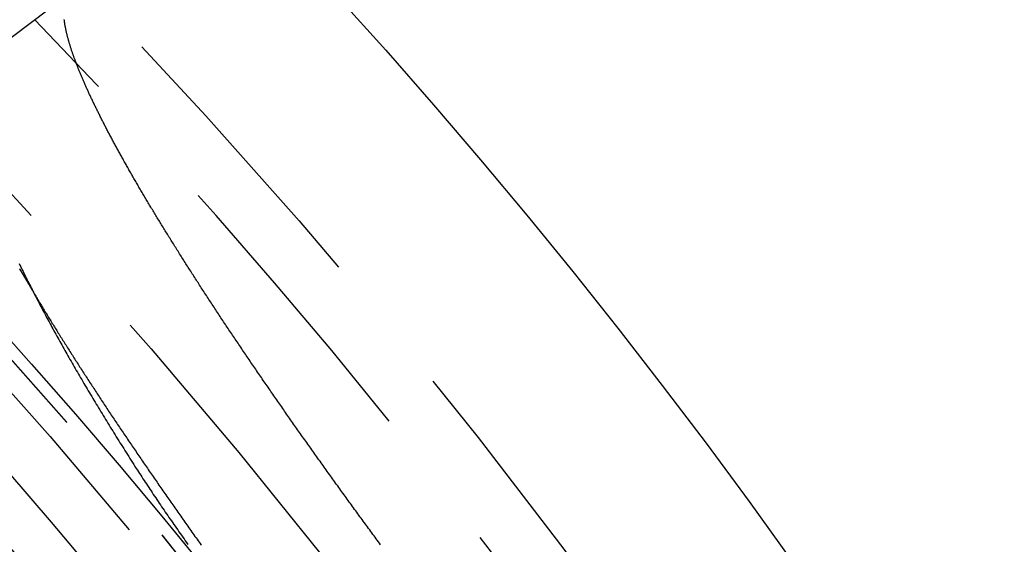
# Model space of a CAD drawing. Extents: x -51 to 51, y -201 to 147.
# Drawn here: x 35 to 43, y -120 to -116 of the extents above; entities that cross this region are included whole.
import ezdxf

# ---------------------------------------------------------------- set-up
doc = ezdxf.new("R2010")
doc.units = 0
doc.header["$LTSCALE"] = 10
doc.linetypes.add('VERDECKT', pattern=[0.375, 0.25, -0.125])
doc.layers.get('0').update_dxf_attribs({"linetype": 'CONTINUOUS'})
doc.layers.add('STEMPEL', color=3, linetype='CONTINUOUS')

# ---------------------------------------------------------------- blocks, each defined once
blk = doc.blocks.new('A$CFEFF1DA3')
at = {"color": 1, "linetype": 'VERDECKT'}
blk.add_line((34.52614, 33.59156), (35.50119, 34.32789), dxfattribs=at)
at = {"color": 3}
blk.add_polyline3d([(38.1161, 29.6557, 0), (38.1069, 29.6682, 0), (38.0977, 29.6806, 0), (38.0885, 29.6931, 0), (38.0793, 29.7056, 0), (38.0702, 29.718, 0), (38.061, 29.7305, 0), (38.0518, 29.743, 0), (38.0427, 29.7554, 0), (38.0336, 29.7679, 0), (38.0244, 29.7803, 0), (38.0153, 29.7928, 0), (38.0062, 29.8052, 0), (37.9971, 29.8177, 0), (37.988, 29.8301, 0), (37.9789, 29.8426, 0), (37.9698, 29.855, 0), (37.9607, 29.8674, 0), (37.9516, 29.8798, 0), (37.9426, 29.8923, 0), (37.9335, 29.9047, 0), (37.9245, 29.9171, 0), (37.9154, 29.9295, 0), (37.9064, 29.9419, 0), (37.8974, 29.9543, 0), (37.8884, 29.9667, 0), (37.8794, 29.9791, 0), (37.8704, 29.9915, 0), (37.8614, 30.0039, 0), (37.8524, 30.0162, 0), (37.8434, 30.0286, 0), (37.8345, 30.041, 0), (37.8255, 30.0533, 0), (37.8166, 30.0657, 0), (37.8076, 30.078, 0), (37.7987, 30.0904, 0), (37.7898, 30.1027, 0), (37.7809, 30.1151, 0), (37.772, 30.1274, 0), (37.7631, 30.1397, 0), (37.7542, 30.152, 0), (37.7453, 30.1644, 0), (37.7364, 30.1767, 0), (37.7276, 30.189, 0), (37.7187, 30.2013, 0), (37.7099, 30.2136, 0), (37.7011, 30.2259, 0), (37.6923, 30.2381, 0), (37.6834, 30.2504, 0), (37.6746, 30.2627, 0), (37.6659, 30.275, 0), (37.6571, 30.2872, 0), (37.6483, 30.2995, 0), (37.6395, 30.3117, 0), (37.6308, 30.324, 0), (37.622, 30.3362, 0), (37.6133, 30.3484, 0), (37.6046, 30.3607, 0), (37.5959, 30.3729, 0), (37.5872, 30.3851, 0), (37.5785, 30.3973, 0), (37.5698, 30.4095, 0), (37.5611, 30.4217, 0), (37.5525, 30.4339, 0), (37.5438, 30.446, 0), (37.5352, 30.4582, 0), (37.5265, 30.4704, 0), (37.5179, 30.4825, 0), (37.5093, 30.4947, 0), (37.5007, 30.5068, 0), (37.4921, 30.519, 0), (37.4835, 30.5311, 0), (37.4749, 30.5432, 0), (37.4664, 30.5553, 0), (37.4578, 30.5674, 0), (37.4493, 30.5795, 0), (37.4408, 30.5916, 0), (37.4322, 30.6037, 0), (37.4237, 30.6158, 0), (37.4152, 30.6279, 0), (37.4068, 30.6399, 0), (37.3983, 30.652, 0), (37.3898, 30.664, 0), (37.3814, 30.6761, 0), (37.3729, 30.6881, 0), (37.3645, 30.7001, 0), (37.3561, 30.7121, 0), (37.3477, 30.7241, 0), (37.3393, 30.7361, 0), (37.3309, 30.7481, 0), (37.3225, 30.7601, 0), (37.3141, 30.7721, 0), (37.3058, 30.7841, 0), (37.2975, 30.796, 0), (37.2891, 30.808, 0), (37.2808, 30.8199, 0), (37.2725, 30.8318, 0), (37.2642, 30.8438, 0), (37.2559, 30.8557, 0), (37.2477, 30.8676, 0), (37.2394, 30.8795, 0), (37.2311, 30.8914, 0), (37.2229, 30.9033, 0), (37.2147, 30.9151, 0), (37.2065, 30.927, 0), (37.1983, 30.9389, 0), (37.1901, 30.9507, 0), (37.1819, 30.9625, 0), (37.1738, 30.9744, 0), (37.1656, 30.9862, 0), (37.1575, 30.998, 0), (37.1493, 31.0098, 0), (37.1412, 31.0216, 0), (37.1331, 31.0333, 0), (37.125, 31.0451, 0), (37.117, 31.0569, 0), (37.1089, 31.0686, 0), (37.1008, 31.0804, 0), (37.0928, 31.0921, 0), (37.0848, 31.1038, 0), (37.0768, 31.1155, 0), (37.0688, 31.1272, 0), (37.0608, 31.1389, 0), (37.0528, 31.1506, 0), (37.0448, 31.1623, 0), (37.0369, 31.1739, 0), (37.029, 31.1856, 0), (37.021, 31.1972, 0), (37.0131, 31.2088, 0), (37.0052, 31.2205, 0), (36.9974, 31.2321, 0), (36.9895, 31.2437, 0), (36.9816, 31.2553, 0), (36.9738, 31.2668, 0), (36.966, 31.2784, 0), (36.9581, 31.2899, 0), (36.9503, 31.3015, 0), (36.9425, 31.313, 0), (36.9348, 31.3245, 0), (36.927, 31.336, 0), (36.9193, 31.3475, 0), (36.9115, 31.359, 0), (36.9038, 31.3705, 0), (36.8961, 31.3819, 0), (36.8884, 31.3934, 0), (36.8808, 31.4048, 0), (36.8731, 31.4162, 0), (36.8655, 31.4276, 0), (36.8579, 31.439, 0), (36.8502, 31.4504, 0), (36.8427, 31.4617, 0), (36.8351, 31.4731, 0), (36.8275, 31.4844, 0), (36.82, 31.4957, 0), (36.8125, 31.507, 0), (36.8049, 31.5183, 0), (36.7974, 31.5296, 0), (36.79, 31.5408, 0), (36.7825, 31.5521, 0), (36.7751, 31.5633, 0), (36.7676, 31.5745, 0), (36.7602, 31.5857, 0), (36.7528, 31.5969, 0), (36.7454, 31.6081, 0), (36.7381, 31.6192, 0), (36.7307, 31.6303, 0), (36.7234, 31.6415, 0), (36.7161, 31.6526, 0), (36.7088, 31.6637, 0), (36.7015, 31.6748, 0), (36.6942, 31.6858, 0), (36.687, 31.6969, 0), (36.6797, 31.7079, 0), (36.6725, 31.7189, 0), (36.6653, 31.7299, 0), (36.6581, 31.7409, 0), (36.651, 31.7519, 0), (36.6438, 31.7629, 0), (36.6367, 31.7738, 0), (36.6295, 31.7847, 0), (36.6224, 31.7956, 0), (36.6154, 31.8065, 0), (36.6083, 31.8174, 0), (36.6012, 31.8283, 0), (36.5942, 31.8391, 0), (36.5872, 31.85, 0), (36.5802, 31.8608, 0), (36.5732, 31.8716, 0), (36.5663, 31.8824, 0), (36.5593, 31.8931, 0), (36.5524, 31.9039, 0), (36.5455, 31.9146, 0), (36.5386, 31.9254, 0), (36.5317, 31.9361, 0), (36.5248, 31.9468, 0), (36.518, 31.9574, 0), (36.5112, 31.9681, 0), (36.5044, 31.9787, 0), (36.4976, 31.9894, 0), (36.4908, 32, 0), (36.484, 32.0106, 0), (36.4773, 32.0211, 0), (36.4706, 32.0317, 0), (36.4639, 32.0422, 0), (36.4572, 32.0528, 0), (36.4505, 32.0633, 0), (36.4439, 32.0738, 0), (36.4373, 32.0842, 0), (36.4306, 32.0947, 0), (36.424, 32.1051, 0), (36.4175, 32.1156, 0), (36.4109, 32.126, 0), (36.4044, 32.1364, 0), (36.3979, 32.1467, 0), (36.3914, 32.1571, 0), (36.3849, 32.1674, 0), (36.3784, 32.1778, 0), (36.372, 32.1881, 0), (36.3655, 32.1983, 0), (36.3591, 32.2086, 0), (36.3527, 32.2189, 0), (36.3463, 32.2291, 0), (36.34, 32.2393, 0), (36.3337, 32.2495, 0), (36.3273, 32.2597, 0), (36.321, 32.2699, 0), (36.3148, 32.28, 0), (36.3085, 32.2901, 0), (36.3022, 32.3002, 0), (36.296, 32.3103, 0), (36.2898, 32.3204, 0), (36.2836, 32.3305, 0), (36.2775, 32.3405, 0), (36.2713, 32.3505, 0), (36.2652, 32.3605, 0), (36.2591, 32.3705, 0), (36.253, 32.3805, 0), (36.2469, 32.3904, 0), (36.2409, 32.4004, 0), (36.2348, 32.4103, 0), (36.2288, 32.4202, 0), (36.2228, 32.43, 0), (36.2168, 32.4399, 0), (36.2109, 32.4497, 0), (36.2049, 32.4595, 0), (36.199, 32.4693, 0), (36.1931, 32.4791, 0), (36.1872, 32.4889, 0), (36.1814, 32.4986, 0), (36.1756, 32.5083, 0), (36.1697, 32.518, 0), (36.164, 32.5277, 0), (36.1582, 32.5373, 0), (36.1524, 32.547, 0), (36.1467, 32.5566, 0), (36.141, 32.5662, 0), (36.1353, 32.5757, 0), (36.1296, 32.5853, 0), (36.124, 32.5948, 0), (36.1184, 32.6043, 0), (36.1128, 32.6138, 0), (36.1072, 32.6232, 0), (36.1016, 32.6327, 0), (36.0961, 32.6421, 0), (36.0906, 32.6515, 0), (36.0851, 32.6609, 0), (36.0796, 32.6702, 0), (36.0742, 32.6795, 0), (36.0687, 32.6889, 0), (36.0633, 32.6981, 0), (36.0579, 32.7074, 0), (36.0526, 32.7167, 0), (36.0472, 32.7259, 0), (36.0419, 32.7351, 0), (36.0366, 32.7442, 0), (36.0313, 32.7534, 0), (36.026, 32.7625, 0), (36.0208, 32.7716, 0), (36.0156, 32.7807, 0), (36.0104, 32.7898, 0), (36.0052, 32.7989, 0), (36.0001, 32.8079, 0), (35.9949, 32.8169, 0), (35.9898, 32.8259, 0), (35.9847, 32.8348, 0), (35.9797, 32.8437, 0), (35.9746, 32.8527, 0), (35.9696, 32.8615, 0), (35.9646, 32.8704, 0), (35.9596, 32.8793, 0), (35.9547, 32.8881, 0), (35.9498, 32.8969, 0), (35.9448, 32.9057, 0), (35.94, 32.9144, 0), (35.9351, 32.9231, 0), (35.9302, 32.9319, 0), (35.9254, 32.9405, 0), (35.9206, 32.9492, 0), (35.9158, 32.9578, 0), (35.9111, 32.9665, 0), (35.9064, 32.9751, 0), (35.9016, 32.9836, 0), (35.897, 32.9922, 0), (35.8923, 33.0007, 0), (35.8876, 33.0092, 0), (35.883, 33.0177, 0), (35.8784, 33.0262, 0), (35.8738, 33.0346, 0), (35.8693, 33.043, 0), (35.8648, 33.0514, 0), (35.8602, 33.0598, 0), (35.8558, 33.0681, 0), (35.8513, 33.0764, 0), (35.8468, 33.0847, 0), (35.8424, 33.093, 0), (35.838, 33.1012, 0), (35.8337, 33.1095, 0), (35.8293, 33.1177, 0), (35.825, 33.1258, 0), (35.8207, 33.134, 0), (35.8164, 33.1421, 0), (35.8121, 33.1502, 0), (35.8079, 33.1583, 0), (35.8037, 33.1664, 0), (35.7995, 33.1744, 0), (35.7953, 33.1824, 0), (35.7912, 33.1904, 0), (35.787, 33.1984, 0), (35.7829, 33.2063, 0), (35.7788, 33.2142, 0), (35.7748, 33.2221, 0), (35.7708, 33.23, 0), (35.7667, 33.2379, 0), (35.7628, 33.2457, 0), (35.7588, 33.2535, 0), (35.7549, 33.2613, 0), (35.7509, 33.269, 0), (35.747, 33.2767, 0), (35.7432, 33.2844, 0), (35.7393, 33.2921, 0), (35.7355, 33.2998, 0), (35.7317, 33.3074, 0), (35.7279, 33.315, 0), (35.7242, 33.3226, 0), (35.7204, 33.3301, 0), (35.7167, 33.3377, 0), (35.713, 33.3452, 0), (35.7094, 33.3527, 0), (35.7057, 33.3601, 0), (35.7021, 33.3676, 0), (35.6985, 33.375, 0), (35.695, 33.3824, 0), (35.6914, 33.3897, 0), (35.6879, 33.3971, 0), (35.6844, 33.4044, 0), (35.6809, 33.4117, 0), (35.6775, 33.4189, 0), (35.674, 33.4262, 0), (35.6706, 33.4334, 0), (35.6673, 33.4406, 0), (35.6639, 33.4477, 0), (35.6606, 33.4549, 0), (35.6573, 33.462, 0), (35.654, 33.4691, 0), (35.6507, 33.4761, 0), (35.6475, 33.4832, 0), (35.6443, 33.4902, 0), (35.6411, 33.4972, 0), (35.6379, 33.5041, 0), (35.6348, 33.5111, 0), (35.6317, 33.518, 0), (35.6286, 33.5248, 0), (35.6255, 33.5317, 0), (35.6225, 33.5385, 0), (35.6194, 33.5454, 0), (35.6164, 33.5521, 0), (35.6135, 33.5589, 0), (35.6105, 33.5656, 0), (35.6076, 33.5723, 0), (35.6047, 33.579, 0), (35.6018, 33.5857, 0), (35.599, 33.5923, 0), (35.5961, 33.5989, 0), (35.5933, 33.6055, 0), (35.5905, 33.612, 0), (35.5878, 33.6186, 0), (35.5851, 33.6251, 0), (35.5824, 33.6316, 0), (35.5797, 33.638, 0), (35.577, 33.6444, 0), (35.5744, 33.6508, 0), (35.5718, 33.6572, 0), (35.5692, 33.6635, 0), (35.5666, 33.6699, 0), (35.5641, 33.6762, 0), (35.5616, 33.6824, 0), (35.5591, 33.6887, 0), (35.5566, 33.6949, 0), (35.5542, 33.7011, 0), (35.5518, 33.7072, 0), (35.5494, 33.7133, 0), (35.5471, 33.7194, 0), (35.5447, 33.7255, 0), (35.5424, 33.7316, 0), (35.5401, 33.7376, 0), (35.5379, 33.7436, 0), (35.5357, 33.7495, 0), (35.5335, 33.7554, 0), (35.5313, 33.7614, 0), (35.5291, 33.7672, 0), (35.527, 33.7731, 0), (35.5249, 33.7789, 0), (35.5228, 33.7847, 0), (35.5207, 33.7905, 0), (35.5187, 33.7962, 0), (35.5167, 33.8019, 0), (35.5147, 33.8076, 0), (35.5128, 33.8132, 0), (35.5109, 33.8188, 0), (35.509, 33.8244, 0), (35.5071, 33.83, 0), (35.5052, 33.8356, 0), (35.5034, 33.8411, 0), (35.5016, 33.8465, 0), (35.4998, 33.852, 0), (35.4981, 33.8574, 0), (35.4963, 33.8628, 0), (35.4947, 33.8682, 0), (35.493, 33.8735, 0), (35.4913, 33.8788, 0), (35.4897, 33.8841, 0), (35.4881, 33.8894, 0), (35.4865, 33.8946, 0), (35.485, 33.8998, 0), (35.4835, 33.905, 0), (35.482, 33.9101, 0), (35.4805, 33.9152, 0), (35.4791, 33.9203, 0), (35.4776, 33.9254, 0), (35.4762, 33.9304, 0), (35.4749, 33.9354, 0), (35.4735, 33.9404, 0), (35.4722, 33.9453, 0), (35.4709, 33.9502, 0), (35.4696, 33.9551, 0), (35.4684, 33.96, 0), (35.4672, 33.9648, 0), (35.466, 33.9696, 0), (35.4648, 33.9744, 0), (35.4637, 33.9791, 0), (35.4626, 33.9838, 0), (35.4615, 33.9885, 0), (35.4604, 33.9932, 0), (35.4594, 33.9978, 0), (35.4584, 34.0024, 0), (35.4574, 34.007, 0), (35.4564, 34.0115, 0), (35.4555, 34.016, 0), (35.4546, 34.0205, 0), (35.4537, 34.025, 0), (35.4528, 34.0294, 0), (35.452, 34.0338, 0), (35.4512, 34.0382, 0), (35.4504, 34.0425, 0), (35.4496, 34.0468, 0), (35.4489, 34.0511, 0), (35.4482, 34.0554, 0), (35.4475, 34.0596, 0), (35.4469, 34.0638, 0), (35.4462, 34.068, 0), (35.4456, 34.0721, 0), (35.445, 34.0762, 0), (35.4445, 34.0803, 0), (35.444, 34.0843, 0), (35.4435, 34.0884, 0), (35.443, 34.0924, 0), (35.4425, 34.0963, 0)], dxfattribs=at)
at = {"color": 1}
for points in [[(35.0614, 32.0323, 0), (35.0679, 32.0189, 0), (35.0744, 32.0054, 0), (35.081, 31.9919, 0), (35.0876, 31.9784, 0), (35.0942, 31.9648, 0), (35.101, 31.9512, 0), (35.1077, 31.9375, 0), (35.1145, 31.9238, 0), (35.1213, 31.91, 0), (35.1282, 31.8963, 0), (35.1352, 31.8824, 0), (35.1421, 31.8686, 0), (35.1491, 31.8546, 0), (35.1562, 31.8407, 0), (35.1633, 31.8267, 0), (35.1705, 31.8127, 0), (35.1777, 31.7986, 0), (35.1849, 31.7845, 0), (35.1922, 31.7704, 0), (35.1995, 31.7562, 0), (35.2069, 31.742, 0), (35.2143, 31.7277, 0), (35.2217, 31.7134, 0), (35.2292, 31.6991, 0), (35.2368, 31.6847, 0), (35.2443, 31.6703, 0), (35.252, 31.6559, 0), (35.2596, 31.6414, 0), (35.2674, 31.6269, 0), (35.2751, 31.6123, 0), (35.2829, 31.5977, 0), (35.2908, 31.5831, 0), (35.2986, 31.5684, 0), (35.3066, 31.5537, 0), (35.3145, 31.539, 0), (35.3225, 31.5242, 0), (35.3306, 31.5094, 0), (35.3387, 31.4946, 0), (35.3468, 31.4797, 0), (35.355, 31.4648, 0), (35.3632, 31.4499, 0), (35.3714, 31.4349, 0), (35.3797, 31.4199, 0), (35.388, 31.4049, 0), (35.3964, 31.3899, 0), (35.4048, 31.3748, 0), (35.4132, 31.3597, 0), (35.4217, 31.3445, 0), (35.4302, 31.3293, 0), (35.4388, 31.3141, 0), (35.4474, 31.2989, 0), (35.456, 31.2836, 0), (35.4647, 31.2683, 0), (35.4734, 31.253, 0), (35.4821, 31.2377, 0), (35.4909, 31.2223, 0), (35.4997, 31.2069, 0), (35.5086, 31.1914, 0), (35.5175, 31.1759, 0), (35.5264, 31.1604, 0), (35.5354, 31.1449, 0), (35.5444, 31.1293, 0), (35.5535, 31.1138, 0), (35.5626, 31.0981, 0), (35.5717, 31.0825, 0), (35.5809, 31.0668, 0), (35.5901, 31.0511, 0), (35.5993, 31.0354, 0), (35.6086, 31.0196, 0), (35.6179, 31.0039, 0), (35.6272, 30.988, 0), (35.6366, 30.9722, 0), (35.646, 30.9563, 0), (35.6555, 30.9405, 0), (35.665, 30.9245, 0), (35.6745, 30.9086, 0), (35.684, 30.8926, 0), (35.6936, 30.8766, 0), (35.7033, 30.8606, 0), (35.7129, 30.8445, 0), (35.7227, 30.8285, 0), (35.7324, 30.8124, 0), (35.7422, 30.7962, 0), (35.752, 30.7801, 0), (35.7618, 30.7639, 0), (35.7717, 30.7477, 0), (35.7816, 30.7315, 0), (35.7916, 30.7152, 0), (35.8016, 30.6989, 0), (35.8116, 30.6826, 0), (35.8216, 30.6663, 0), (35.8317, 30.6499, 0), (35.8418, 30.6336, 0), (35.852, 30.6172, 0), (35.8622, 30.6007, 0), (35.8724, 30.5843, 0), (35.8827, 30.5678, 0), (35.893, 30.5513, 0), (35.9033, 30.5348, 0), (35.9137, 30.5182, 0), (35.924, 30.5017, 0), (35.9345, 30.4851, 0), (35.9449, 30.4685, 0), (35.9554, 30.4518, 0), (35.966, 30.4352, 0), (35.9765, 30.4185, 0), (35.9871, 30.4018, 0), (35.9977, 30.3851, 0), (36.0084, 30.3683, 0), (36.0191, 30.3515, 0), (36.0298, 30.3347, 0), (36.0406, 30.3179, 0), (36.0513, 30.3011, 0)], [(35.0629, 31.9921, 0), (35.0682, 31.9829, 0), (35.0736, 31.9737, 0), (35.0789, 31.9644, 0), (35.0843, 31.9551, 0), (35.0897, 31.9458, 0), (35.0951, 31.9365, 0), (35.1006, 31.9272, 0), (35.106, 31.9178, 0), (35.1115, 31.9085, 0), (35.117, 31.8991, 0), (35.1226, 31.8896, 0), (35.1281, 31.8802, 0), (35.1337, 31.8708, 0), (35.1393, 31.8613, 0), (35.1449, 31.8518, 0), (35.1505, 31.8423, 0), (35.1562, 31.8327, 0), (35.1618, 31.8232, 0), (35.1675, 31.8136, 0), (35.1733, 31.804, 0), (35.179, 31.7944, 0), (35.1847, 31.7847, 0), (35.1905, 31.7751, 0), (35.1963, 31.7654, 0), (35.2021, 31.7557, 0), (35.208, 31.746, 0), (35.2138, 31.7362, 0), (35.2197, 31.7265, 0), (35.2256, 31.7167, 0), (35.2315, 31.7069, 0), (35.2374, 31.6971, 0), (35.2434, 31.6873, 0), (35.2494, 31.6774, 0), (35.2554, 31.6675, 0), (35.2614, 31.6576, 0), (35.2674, 31.6477, 0), (35.2735, 31.6378, 0), (35.2795, 31.6278, 0), (35.2856, 31.6179, 0), (35.2918, 31.6079, 0), (35.2979, 31.5979, 0), (35.304, 31.5878, 0), (35.3102, 31.5778, 0), (35.3164, 31.5677, 0), (35.3226, 31.5576, 0), (35.3289, 31.5475, 0), (35.3351, 31.5374, 0), (35.3414, 31.5273, 0), (35.3477, 31.5171, 0), (35.354, 31.5069, 0), (35.3603, 31.4967, 0), (35.3667, 31.4865, 0), (35.373, 31.4763, 0), (35.3794, 31.466, 0), (35.3858, 31.4557, 0), (35.3922, 31.4454, 0), (35.3987, 31.4351, 0), (35.4051, 31.4248, 0), (35.4116, 31.4145, 0), (35.4181, 31.4041, 0), (35.4247, 31.3937, 0), (35.4312, 31.3833, 0), (35.4378, 31.3729, 0), (35.4443, 31.3624, 0), (35.4509, 31.352, 0), (35.4575, 31.3415, 0), (35.4642, 31.331, 0), (35.4708, 31.3205, 0), (35.4775, 31.31, 0), (35.4842, 31.2994, 0), (35.4909, 31.2889, 0), (35.4976, 31.2783, 0), (35.5044, 31.2677, 0), (35.5111, 31.2571, 0), (35.5179, 31.2464, 0), (35.5247, 31.2358, 0), (35.5316, 31.2251, 0), (35.5384, 31.2144, 0), (35.5452, 31.2037, 0), (35.5521, 31.193, 0), (35.559, 31.1822, 0), (35.5659, 31.1715, 0), (35.5728, 31.1607, 0), (35.5798, 31.1499, 0), (35.5868, 31.1391, 0), (35.5937, 31.1283, 0), (35.6007, 31.1175, 0), (35.6077, 31.1066, 0), (35.6148, 31.0958, 0), (35.6218, 31.0849, 0), (35.6289, 31.074, 0), (35.6359, 31.0631, 0), (35.643, 31.0522, 0), (35.6501, 31.0413, 0), (35.6573, 31.0303, 0), (35.6644, 31.0194, 0), (35.6716, 31.0084, 0), (35.6787, 30.9974, 0), (35.6859, 30.9864, 0), (35.6931, 30.9754, 0), (35.7003, 30.9643, 0), (35.7076, 30.9533, 0), (35.7148, 30.9422, 0), (35.7221, 30.9312, 0), (35.7294, 30.9201, 0), (35.7367, 30.909, 0), (35.744, 30.8979, 0), (35.7513, 30.8867, 0), (35.7587, 30.8756, 0), (35.766, 30.8644, 0), (35.7734, 30.8532, 0), (35.7808, 30.8421, 0), (35.7882, 30.8309, 0), (35.7957, 30.8196, 0), (35.8031, 30.8084, 0), (35.8106, 30.7972, 0), (35.818, 30.7859, 0), (35.8255, 30.7747, 0), (35.833, 30.7634, 0), (35.8405, 30.7521, 0), (35.8481, 30.7408, 0), (35.8556, 30.7295, 0), (35.8632, 30.7181, 0), (35.8708, 30.7068, 0), (35.8784, 30.6954, 0), (35.886, 30.6841, 0), (35.8936, 30.6727, 0), (35.9012, 30.6613, 0), (35.9089, 30.6499, 0), (35.9166, 30.6385, 0), (35.9242, 30.627, 0), (35.9319, 30.6156, 0), (35.9396, 30.6041, 0), (35.9474, 30.5926, 0), (35.9551, 30.5812, 0), (35.9629, 30.5697, 0), (35.9706, 30.5582, 0), (35.9784, 30.5466, 0), (35.9862, 30.5351, 0), (35.994, 30.5236, 0), (36.0019, 30.512, 0), (36.0097, 30.5004, 0), (36.0176, 30.4888, 0), (36.0254, 30.4772, 0), (36.0333, 30.4656, 0), (36.0412, 30.454, 0), (36.0491, 30.4424, 0), (36.0571, 30.4308, 0), (36.065, 30.4191, 0), (36.073, 30.4074, 0), (36.0809, 30.3958, 0), (36.0889, 30.3841, 0), (36.0969, 30.3724, 0), (36.1049, 30.3607, 0), (36.1129, 30.349, 0), (36.121, 30.3372, 0), (36.129, 30.3255, 0), (36.1371, 30.3137, 0), (36.1452, 30.302, 0), (36.1533, 30.2902, 0), (36.1614, 30.2784, 0), (36.1695, 30.2666, 0), (36.1776, 30.2548, 0), (36.1858, 30.243, 0), (36.1939, 30.2311, 0), (36.2021, 30.2193, 0), (36.2103, 30.2074, 0), (36.2185, 30.1956, 0), (36.2267, 30.1837, 0), (36.2349, 30.1718, 0), (36.2432, 30.1599, 0), (36.2514, 30.148, 0), (36.2597, 30.1361, 0), (36.2679, 30.1242, 0), (36.2762, 30.1122, 0), (36.2845, 30.1003, 0), (36.2928, 30.0883, 0), (36.3012, 30.0764, 0), (36.3095, 30.0644, 0), (36.3179, 30.0524, 0), (36.3262, 30.0404, 0), (36.3346, 30.0284, 0), (36.343, 30.0164, 0), (36.3514, 30.0044, 0), (36.3598, 29.9923, 0), (36.3682, 29.9803, 0), (36.3767, 29.9682, 0), (36.3851, 29.9562, 0), (36.3936, 29.9441, 0), (36.4021, 29.932, 0), (36.4106, 29.9199, 0), (36.419, 29.9078, 0), (36.4276, 29.8957, 0), (36.4361, 29.8836, 0), (36.4446, 29.8715, 0), (36.4531, 29.8594, 0), (36.4617, 29.8473, 0), (36.4702, 29.8351, 0), (36.4788, 29.823, 0), (36.4874, 29.8109, 0), (36.496, 29.7987, 0), (36.5046, 29.7865, 0), (36.5132, 29.7744, 0), (36.5218, 29.7622, 0), (36.5304, 29.75, 0), (36.5391, 29.7378, 0), (36.5477, 29.7256, 0), (36.5564, 29.7134, 0), (36.565, 29.7012, 0), (36.5737, 29.689, 0), (36.5824, 29.6768, 0), (36.5911, 29.6645, 0), (36.5998, 29.6523, 0)], [(36.0513, 30.3011, 0), (36.0607, 30.2866, 0), (36.07, 30.272, 0), (36.0795, 30.2575, 0), (36.0889, 30.2429, 0), (36.0984, 30.2283, 0), (36.108, 30.2137, 0), (36.1175, 30.199, 0), (36.1272, 30.1843, 0), (36.1368, 30.1697, 0), (36.1465, 30.155, 0), (36.1563, 30.1402, 0), (36.166, 30.1255, 0), (36.1759, 30.1107, 0), (36.1857, 30.0959, 0), (36.1956, 30.0811, 0), (36.2056, 30.0663, 0), (36.2156, 30.0515, 0), (36.2256, 30.0366, 0), (36.2356, 30.0217, 0), (36.2457, 30.0068, 0), (36.2559, 29.9919, 0), (36.266, 29.9769, 0), (36.2762, 29.962, 0), (36.2865, 29.947, 0), (36.2968, 29.932, 0), (36.3071, 29.9169, 0), (36.3174, 29.9019, 0), (36.3278, 29.8868, 0), (36.3383, 29.8717, 0), (36.3487, 29.8566, 0), (36.3592, 29.8415, 0), (36.3698, 29.8263, 0), (36.3803, 29.8112, 0), (36.3909, 29.796, 0), (36.4016, 29.7808, 0), (36.4122, 29.7655, 0), (36.423, 29.7503, 0), (36.4337, 29.735, 0), (36.4445, 29.7197, 0), (36.4553, 29.7044, 0), (36.4661, 29.689, 0), (36.477, 29.6737, 0), (36.4879, 29.6583, 0)]]:
    blk.add_polyline3d(points, dxfattribs=at)
at = {"color": 3, "linetype": 'CONTINUOUS'}
for radius in [51, 47, 46.25]:
    blk.add_circle((0, 0), radius, dxfattribs=at)
at = {"color": 1, "linetype": 'VERDECKT'}
for radius in [49.5, 47.8453, 46.9, 46.89898, 46.71407, 45.848, 45.7, 45, 44.5, 43.5, 43.3, 42.30927, 40]:
    blk.add_circle((0, 0), radius, dxfattribs=at)
blk.add_arc((0, 0), 49, 30.025362, 44.092285, dxfattribs=at)

msp = doc.modelspace()

# ---------------------------------------------------------------- block references
at = {"layer": 'STEMPEL'}
msp.add_blockref('A$CFEFF1DA3', (0, -150), dxfattribs=at)

doc.saveas('drawing.dxf')
